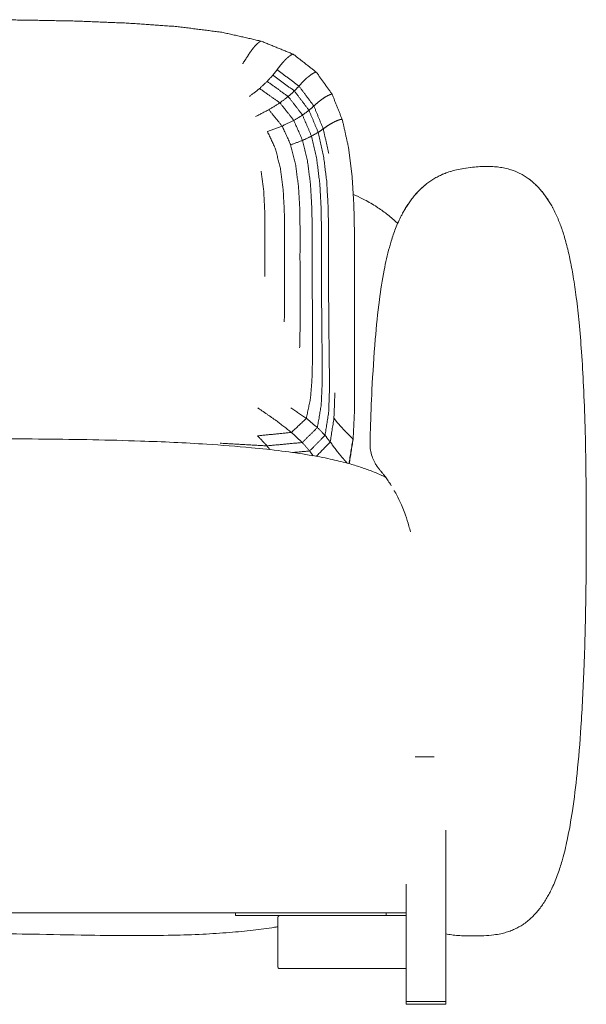
# Model space of a CAD drawing. Units: millimetres. Extents: x -1 to 4868, y -868 to 2000.
# Drawn here: x 1286 to 1714, y 1255 to 1999 of the extents above; entities that cross this region are included whole.
import ezdxf

# ---------------------------------------------------------------- set-up
doc = ezdxf.new("R2010")
doc.units = ezdxf.units.MM

# ---------------------------------------------------------------- blocks, each defined once
blk = doc.blocks.new('FRONT_2D_LKS04')
at = {"lineweight": 0, "extrusion": (0, 1, -2.22045e-16)}
for p, q in [((1584.52, 1441.53), (1598.88, 1441.53)), ((1607.75, 1254.53), (1607.75, 1386.2)), ((1577.75, 1254.53), (1577.75, 1345.19)), ((1448.79, 1321.53), (1448.79, 1323.53)), ((1577.75, 1321.53), (1448.79, 1321.53)), ((1480.71, 1319.43), (1480.71, 1283.63)), ((1562.73, 1321.53), (1562.73, 1323.53)), ((1482.19, 1281.53), (1577.75, 1281.53)), ((1607.75, 1256.53), (1577.75, 1256.53)), ((1607.75, 1254.53), (1577.75, 1254.53))]:
    blk.add_line(p, q, dxfattribs=at)
at = {"lineweight": 0}
for centre, major_axis, start_param, end_param in [((1482.19, 1319.43), (0, 2.1), 0, 1.570796), ((1482.19, 1283.63), (0, -2.1), -1.570796, 0)]:
    blk.add_ellipse(centre, major_axis=major_axis, ratio=0.707107, start_param=start_param, end_param=end_param, dxfattribs=at)
for points, degree in [([(1288.04, 1998.31), (1246.81, 1998.57)], 1), ([(1288.04, 1998.31), (1328.36, 1997.54)], 1), ([(1328.36, 1997.54), (1367.3, 1995.98)], 1), ([(1404.43, 1993.4), (1367.3, 1995.98)], 1), ([(1438.49, 1989.08), (1404.43, 1993.4)], 1), ([(1438.49, 1989.08), (1468.25, 1982.34)], 1), ([(1465.32, 1980.47), (1463.63, 1978.74)], 1), ([(1466.68, 1981.63), (1465.32, 1980.47)], 1), ([(1467.68, 1982.24), (1466.68, 1981.63)], 1), ([(1468.25, 1982.34), (1467.68, 1982.24)], 1), ([(1468.25, 1982.34), (1492.48, 1972.5)], 1), ([(1459.49, 1973.38), (1457.14, 1969.68)], 1), ([(1461.67, 1976.39), (1459.49, 1973.38)], 1), ([(1463.63, 1978.74), (1461.67, 1976.39)], 1), ([(1489.26, 1970.81), (1490.76, 1971.87)], 1), ([(1490.76, 1971.87), (1491.85, 1972.42)], 1), ([(1491.85, 1972.42), (1492.48, 1972.5)], 1), ([(1492.48, 1972.5), (1509.93, 1958.87)], 1), ([(1457.14, 1969.68), (1454.26, 1965.28)], 1), ([(1482.84, 1964.21), (1485.25, 1967.01)], 1), ([(1485.25, 1967.01), (1487.4, 1969.2)], 1), ([(1487.4, 1969.2), (1489.26, 1970.81)], 1), ([(1477.02, 1956.66), (1480.24, 1960.76)], 1), ([(1480.24, 1960.76), (1482.84, 1964.21)], 1), ([(1480.24, 1960.76), (1496.81, 1948.4)], 1), ([(1506.49, 1957.43), (1504.51, 1956)], 1), ([(1506.49, 1957.43), (1508.09, 1958.36)], 1), ([(1509.26, 1958.83), (1508.09, 1958.36)], 1), ([(1509.26, 1958.83), (1509.93, 1958.87)], 1), ([(1509.93, 1958.87), (1521.85, 1942.18)], 1), ([(1466.99, 1946.55), (1472.74, 1951.92)], 1), ([(1472.74, 1951.92), (1477.02, 1956.66)], 1), ([(1472.74, 1951.92), (1488.66, 1940.5)], 1), ([(1477.02, 1956.66), (1493.31, 1944.72)], 1), ([(1496.81, 1948.4), (1499.61, 1951.52)], 1), ([(1502.2, 1954.04), (1499.61, 1951.52)], 1), ([(1502.2, 1954.04), (1504.51, 1956)], 1), ([(1459.33, 1940.55), (1466.99, 1946.55)], 1), ([(1466.99, 1946.55), (1482.38, 1935.76)], 1), ([(1488.66, 1940.5), (1493.31, 1944.72)], 1), ([(1496.81, 1948.4), (1493.31, 1944.72)], 1), ([(1493.31, 1944.72), (1504.35, 1930.1)], 1), ([(1496.81, 1948.4), (1508.04, 1933.28)], 1), ([(1521.15, 1942.19), (1519.92, 1941.82)], 1), ([(1521.85, 1942.18), (1521.15, 1942.19)], 1), ([(1521.85, 1942.18), (1529.47, 1923.16)], 1), ([(1474, 1930.53), (1482.38, 1935.76)], 1), ([(1488.66, 1940.5), (1482.38, 1935.76)], 1), ([(1482.38, 1935.76), (1492.85, 1922.51)], 1), ([(1488.66, 1940.5), (1499.45, 1926.5)], 1), ([(1508.04, 1933.28), (1511, 1935.98)], 1), ([(1513.73, 1938.15), (1511, 1935.98)], 1), ([(1516.16, 1939.83), (1513.73, 1938.15)], 1), ([(1516.16, 1939.83), (1518.25, 1941.05)], 1), ([(1518.25, 1941.05), (1519.92, 1941.82)], 1), ([(1474, 1930.53), (1463.85, 1925.31)], 1), ([(1474, 1930.53), (1484.07, 1918.19)], 1), ([(1504.35, 1930.1), (1499.45, 1926.5)], 1), ([(1504.35, 1930.1), (1508.04, 1933.28)], 1), ([(1504.35, 1930.1), (1511.3, 1913.45)], 1), ([(1508.04, 1933.28), (1515.14, 1916.05)], 1), ([(1484.07, 1918.19), (1492.85, 1922.51)], 1), ([(1499.45, 1926.5), (1492.85, 1922.51)], 1), ([(1492.85, 1922.51), (1499.48, 1907.36)], 1), ([(1499.45, 1926.5), (1506.24, 1910.53)], 1), ([(1521.07, 1920.05), (1518.23, 1918.27)], 1), ([(1521.07, 1920.05), (1523.59, 1921.41)], 1), ([(1525.75, 1922.38), (1523.59, 1921.41)], 1), ([(1525.75, 1922.38), (1527.48, 1922.98)], 1), ([(1528.74, 1923.23), (1527.48, 1922.98)], 1), ([(1528.74, 1923.23), (1529.47, 1923.16)], 1), ([(1529.61, 1922.8), (1529.47, 1923.16)], 1), ([(1529.61, 1922.8), (1534.17, 1902.17)], 1), ([(1473, 1913.97), (1484.07, 1918.19)], 1), ([(1473, 1913.97), (1479.06, 1900.77)], 1), ([(1484.07, 1918.19), (1490.52, 1904)], 1), ([(1506.24, 1910.53), (1511.3, 1913.45)], 1), ([(1515.14, 1916.05), (1511.3, 1913.45)], 1), ([(1511.3, 1913.45), (1515.37, 1895.37)], 1), ([(1515.14, 1916.05), (1518.23, 1918.27)], 1), ([(1515.14, 1916.05), (1519.31, 1897.37)], 1), ([(1490.52, 1904), (1499.48, 1907.36)], 1), ([(1506.24, 1910.53), (1499.48, 1907.36)], 1), ([(1499.48, 1907.36), (1503.35, 1890.83)], 1), ([(1506.24, 1910.53), (1510.2, 1893.17)], 1), ([(1479.06, 1900.77), (1482.75, 1886.13)], 1), ([(1490.52, 1904), (1494.33, 1888.42)], 1), ([(1534.17, 1902.17), (1536.91, 1880.64)], 1), ([(1503.35, 1890.83), (1505.56, 1873.45)], 1), ([(1510.2, 1893.17), (1512.49, 1875.01)], 1), ([(1515.37, 1895.37), (1517.73, 1876.51)], 1), ([(1468.22, 1884.16), (1470.14, 1869.24)], 1), ([(1482.75, 1886.13), (1484.82, 1870.45)], 1), ([(1494.33, 1888.42), (1496.48, 1871.89)], 1), ([(1512.49, 1875.01), (1513.54, 1856.29)], 1), ([(1517.73, 1876.51), (1518.84, 1857.09)], 1), ([(1536.91, 1880.64), (1538.28, 1858.48)], 1), ([(1470.14, 1869.24), (1470.95, 1853.52)], 1), ([(1484.82, 1870.45), (1485.71, 1854.03)], 1), ([(1496.48, 1871.89), (1497.43, 1854.7)], 1), ([(1505.56, 1873.45), (1506.55, 1855.48)], 1), ([(1470.95, 1853.52), (1471.08, 1837.31)], 1), ([(1485.71, 1854.03), (1485.88, 1837.16)], 1), ([(1497.43, 1854.7), (1497.63, 1837.12)], 1), ([(1506.55, 1855.48), (1506.79, 1837.16)], 1), ([(1513.54, 1856.29), (1513.8, 1837.24)], 1), ([(1518.84, 1857.09), (1519.15, 1837.35)], 1), ([(1538.28, 1858.48), (1538.74, 1835.97)], 1), ([(1471.08, 1837.31), (1470.98, 1820.9)], 1), ([(1485.88, 1837.16), (1485.79, 1820.12)], 1), ([(1497.63, 1837.12), (1497.55, 1819.39)], 1), ([(1506.79, 1837.16), (1506.71, 1818.72)], 1), ([(1513.8, 1837.24), (1513.74, 1818.1)], 1), ([(1519.15, 1837.35), (1519.1, 1817.52)], 1), ([(1538.74, 1835.97), (1538.74, 1813.36)], 1), ([(1470.98, 1820.9), (1471.08, 1804.59)], 1), ([(1485.79, 1820.12), (1485.88, 1803.17)], 1), ([(1497.55, 1819.39), (1497.63, 1801.76)], 1), ([(1506.71, 1818.72), (1506.79, 1800.38)], 1), ([(1513.74, 1818.1), (1513.8, 1799.06)], 1), ([(1519.1, 1817.52), (1519.15, 1797.81)], 1), ([(1538.74, 1813.36), (1538.74, 1790.89)], 1), ([(1485.88, 1803.17), (1485.92, 1786.49)], 1), ([(1497.63, 1801.76), (1497.72, 1784.33)], 1), ([(1506.79, 1800.38), (1506.92, 1782.2)], 1), ([(1513.8, 1799.06), (1513.94, 1780.15)], 1), ([(1519.15, 1797.81), (1519.27, 1778.21)], 1), ([(1485.92, 1786.49), (1485.68, 1770.26)], 1), ([(1538.74, 1790.89), (1538.74, 1768.56)], 1), ([(1497.72, 1784.33), (1497.67, 1767.24)], 1), ([(1506.92, 1782.2), (1507.02, 1764.24)], 1), ([(1513.94, 1780.15), (1514.12, 1761.39)], 1), ([(1519.27, 1778.21), (1519.45, 1758.74)], 1), ([(1497.67, 1767.24), (1497.3, 1750.59)], 1), ([(1507.02, 1764.24), (1507, 1746.55)], 1), ([(1538.74, 1768.56), (1538.74, 1746.38)], 1), ([(1514.12, 1761.39), (1514.28, 1742.81)], 1), ([(1519.45, 1758.74), (1519.67, 1739.4)], 1), ([(1507, 1746.55), (1506.78, 1729.2)], 1), ([(1514.28, 1742.81), (1514.4, 1724.43)], 1), ([(1538.74, 1746.38), (1538.74, 1724.33)], 1), ([(1519.67, 1739.4), (1519.91, 1720.2)], 1), ([(1506.78, 1729.2), (1505.52, 1712.63)], 1), ([(1514.4, 1724.43), (1513.52, 1706.77)], 1), ([(1519.91, 1720.2), (1519.18, 1701.69)], 1), ([(1538.74, 1724.33), (1538.74, 1702.43)], 1), ([(1505.52, 1712.63), (1502.36, 1697.3)], 1), ([(1523.94, 1716.48), (1523.19, 1697.33)], 1), ([(1479.56, 1695.63), (1465.79, 1705.16)], 1), ([(1490.66, 1705.37), (1502.36, 1697.3)], 1), ([(1513.52, 1706.77), (1510.7, 1690.38)], 1), ([(1502.36, 1697.3), (1491.11, 1686.69)], 1), ([(1510.7, 1690.38), (1502.36, 1697.3)], 1), ([(1519.18, 1701.69), (1516.47, 1684.49)], 1), ([(1523.19, 1697.33), (1520.45, 1679.52)], 1), ([(1523.19, 1697.33), (1526.26, 1693.58)], 1), ([(1538.74, 1702.43), (1537.69, 1681.32)], 1), ([(1491.11, 1686.69), (1479.56, 1695.63)], 1), ([(1510.7, 1690.38), (1499.28, 1679.08)], 1), ([(1510.7, 1690.38), (1516.47, 1684.49)], 1), ([(1529.09, 1690.38), (1526.26, 1693.58)], 1), ([(1531.62, 1687.68), (1529.09, 1690.38)], 1), ([(1465.55, 1684.1), (1491.11, 1686.69)], 1), ([(1472.56, 1676.55), (1465.55, 1684.1)], 1), ([(1499.28, 1679.08), (1491.11, 1686.69)], 1), ([(1516.47, 1684.49), (1504.86, 1672.68)], 1), ([(1520.45, 1679.52), (1516.47, 1684.49)], 1), ([(1531.62, 1687.68), (1533.79, 1685.49)], 1), ([(1533.79, 1685.49), (1535.54, 1683.78)], 1), ([(1537.55, 1681.71), (1534.58, 1663.09)], 1), ([(1536.81, 1682.52), (1535.54, 1683.78)], 1), ([(1537.55, 1681.71), (1536.81, 1682.52)], 1), ([(1537.55, 1681.71), (1537.69, 1681.32)], 1), ([(1472.56, 1676.55), (1437.19, 1678.55)], 1), ([(1472.56, 1676.55), (1499.28, 1679.08)], 1), ([(1474.72, 1673.72), (1472.56, 1676.55)], 1), ([(1504.86, 1672.68), (1499.28, 1679.08)], 1), ([(1520.45, 1679.52), (1509.95, 1668.65)], 1), ([(1520.45, 1679.52), (1523.42, 1675.31)], 1), ([(1526.16, 1671.71), (1523.42, 1675.31)], 1), ([(1537.69, 1681.32), (1534.78, 1663.04)], 1), ([(1492.16, 1671.52), (1504.86, 1672.68)], 1), ([(1507.39, 1669.1), (1504.86, 1672.68)], 1), ([(1526.16, 1671.71), (1528.62, 1668.7)], 1), ([(1530.74, 1666.25), (1528.62, 1668.7)], 1), ([(1530.74, 1666.25), (1532.45, 1664.35)], 1), ([(1533.27, 1663.45), (1532.45, 1664.35)], 1), ([(1559.82, 1655.98), (1559.32, 1656.62), (1558.92, 1657.12), (1558.61, 1657.5)], 3), ([(1607.78, 1307.75), (1607.78, 1307.75), (1607.78, 1307.75), (1607.78, 1307.75)], 3)]:
    blk.add_open_spline(points, degree=degree, dxfattribs=at)
for points, knots in [([(1575.57, 1853.14), (1576.08, 1854.06), (1576.55, 1854.87), (1577.69, 1856.76), (1578.3, 1857.73), (1579.61, 1859.7), (1580.29, 1860.7), (1581.75, 1862.69), (1582.5, 1863.67), (1584.08, 1865.63), (1584.89, 1866.58), (1586.59, 1868.46), (1587.46, 1869.37), (1589.31, 1871.18), (1590.26, 1872.06), (1592.21, 1873.73), (1593.16, 1874.5), (1595.1, 1875.96), (1596.09, 1876.65), (1598.12, 1877.97), (1599.15, 1878.6), (1601.3, 1879.79), (1602.4, 1880.36), (1604.69, 1881.44), (1605.88, 1881.96), (1608.4, 1882.94), (1609.73, 1883.4), (1612.58, 1884.29), (1614.12, 1884.71), (1617.54, 1885.52), (1619.45, 1885.9), (1623.51, 1886.56), (1625.69, 1886.84), (1629.74, 1887.25), (1631.62, 1887.41), (1635.19, 1887.62), (1636.89, 1887.67), (1640.16, 1887.69), (1641.74, 1887.65), (1644.84, 1887.48), (1646.37, 1887.34), (1649.4, 1886.95), (1650.9, 1886.69), (1654, 1886.03), (1655.57, 1885.6), (1659.58, 1884.33), (1661.77, 1883.39), (1664.85, 1881.85), (1665.93, 1881.25), (1668.07, 1879.95), (1669.11, 1879.25), (1671.16, 1877.77), (1672.16, 1876.98), (1674.11, 1875.33), (1675.04, 1874.48), (1676.87, 1872.69), (1677.75, 1871.76), (1679.48, 1869.84), (1680.3, 1868.86), (1681.91, 1866.83), (1682.67, 1865.81), (1684.14, 1863.74), (1684.83, 1862.71), (1686.14, 1860.66), (1686.74, 1859.66), (1687.63, 1858.13), (1687.93, 1857.6), (1688.25, 1857.02)], [0, 0, 0, 0, 21.742383, 21.742383, 41.031563, 41.031563, 58.14113, 58.14113, 73.118038, 73.118038, 86.155475, 86.155475, 97.51507, 97.51507, 107.691573, 107.691573, 116.044392, 116.044392, 123.286915, 123.286915, 129.656874, 129.656874, 135.383299, 135.383299, 140.697603, 140.697603, 145.858305, 145.858305, 151.211015, 151.211015, 157.28751, 157.28751, 163.916227, 163.916227, 169.570269, 169.570269, 174.644613, 174.644613, 179.447625, 179.447625, 184.264955, 184.264955, 189.428271, 189.428271, 195.590829, 195.590829, 206.656141, 206.656141, 213.654899, 213.654899, 221.587539, 221.587539, 230.758704, 230.758704, 241.21519, 241.21519, 253.281333, 253.281333, 267.235103, 267.235103, 283.295629, 283.295629, 301.516514, 301.516514, 321.927328, 321.927328, 335.391585, 335.391585, 335.391585, 335.391585]), ([(1575.57, 1853.14), (1576.09, 1854.08), (1576.56, 1854.89), (1577.72, 1856.8), (1578.33, 1857.77), (1579.64, 1859.74), (1580.32, 1860.74), (1581.78, 1862.73), (1582.53, 1863.71), (1584.11, 1865.66), (1584.92, 1866.62), (1586.63, 1868.5), (1587.5, 1869.41), (1589.35, 1871.21), (1590.3, 1872.1), (1592.24, 1873.76), (1593.2, 1874.53), (1595.14, 1875.98), (1596.13, 1876.68), (1598.16, 1877.99), (1599.19, 1878.62), (1601.34, 1879.82), (1602.44, 1880.38), (1604.74, 1881.46), (1605.93, 1881.98), (1608.45, 1882.95), (1609.78, 1883.42), (1612.64, 1884.31), (1614.19, 1884.73), (1617.62, 1885.54), (1619.53, 1885.91), (1623.6, 1886.57), (1625.77, 1886.85), (1629.82, 1887.26), (1631.69, 1887.41), (1635.26, 1887.62), (1636.95, 1887.68), (1640.22, 1887.69), (1641.81, 1887.65), (1644.9, 1887.47), (1646.43, 1887.33), (1649.46, 1886.94), (1650.96, 1886.68), (1654.06, 1886.01), (1655.63, 1885.59), (1659.62, 1884.31), (1661.8, 1883.38), (1664.86, 1881.84), (1665.94, 1881.24), (1668.09, 1879.94), (1669.13, 1879.24), (1671.18, 1877.75), (1672.18, 1876.97), (1674.12, 1875.32), (1675.06, 1874.46), (1676.89, 1872.67), (1677.77, 1871.75), (1679.49, 1869.82), (1680.31, 1868.84), (1681.92, 1866.82), (1682.68, 1865.79), (1684.15, 1863.72), (1684.84, 1862.69), (1686.15, 1860.64), (1686.75, 1859.64), (1687.64, 1858.12), (1687.94, 1857.59), (1688.25, 1857.02)], [0, 0, 0, 0, 22.018926, 22.018926, 41.279022, 41.279022, 58.358851, 58.358851, 73.307827, 73.307827, 86.320591, 86.320591, 97.660149, 97.660149, 107.813631, 107.813631, 116.149696, 116.149696, 123.378789, 123.378789, 129.73848, 129.73848, 135.457727, 135.457727, 140.768106, 140.768106, 145.928789, 145.928789, 151.287326, 151.287326, 157.377864, 157.377864, 163.99706, 163.99706, 169.64092, 169.64092, 174.70976, 174.70976, 179.511058, 179.511058, 184.330613, 184.330613, 189.500725, 189.500725, 195.672097, 195.672097, 206.692524, 206.692524, 213.697197, 213.697197, 221.639094, 221.639094, 230.816752, 230.816752, 241.281886, 241.281886, 253.358406, 253.358406, 267.324073, 267.324073, 283.397506, 283.397506, 301.631115, 301.631115, 322.054474, 322.054474, 335.391955, 335.391955, 335.391955, 335.391955]), ([(1537.78, 1866.59), (1540.29, 1865.49), (1542.78, 1864.32), (1548.39, 1861.45), (1551.5, 1859.69), (1555.17, 1857.37), (1555.83, 1856.95), (1556.48, 1856.52)], [634.18885, 634.18885, 634.18885, 634.18885, 642.438955, 642.438955, 653.159788, 653.159788, 655.51641, 655.51641, 655.51641, 655.51641]), ([(1556.48, 1856.52), (1559.05, 1854.82), (1561.54, 1853), (1566.36, 1849.17), (1568.69, 1847.14), (1571.07, 1844.86), (1571.22, 1844.72), (1571.36, 1844.57)], [0, 0, 0, 0, 9.271582, 9.271582, 18.55262, 18.55262, 19.17949, 19.17949, 19.17949, 19.17949]), ([(1566.16, 1830.12), (1567.11, 1833.31), (1568.17, 1836.48), (1570.61, 1842.92), (1572.01, 1846.2), (1573.94, 1850.09), (1574.3, 1850.79), (1574.94, 1852), (1575.22, 1852.51), (1575.52, 1853.05), (1575.53, 1853.07), (1575.55, 1853.11), (1575.55, 1853.12), (1575.56, 1853.13), (1575.56, 1853.13), (1575.57, 1853.14), (1575.57, 1853.14), (1575.57, 1853.14), (1575.57, 1853.14), (1575.57, 1853.14), (1575.57, 1853.14), (1575.57, 1853.14), (1575.57, 1853.14), (1575.57, 1853.14)], [0, 0, 0, 0, 10.005736, 10.005736, 20.675951, 20.675951, 23.023597, 23.023597, 24.784281, 24.784281, 24.866809, 24.866809, 24.898059, 24.898059, 24.913684, 24.913684, 24.91759, 24.91759, 24.918567, 24.918567, 24.919055, 24.919055, 24.919348, 24.919348, 24.919348, 24.919348]), ([(1688.25, 1857.02), (1688.25, 1857.02), (1688.25, 1857.02), (1688.25, 1857.02), (1688.25, 1857.02), (1688.25, 1857.02), (1688.25, 1857.02), (1688.26, 1857), (1688.27, 1856.98), (1688.33, 1856.88), (1688.38, 1856.79), (1688.49, 1856.58), (1688.56, 1856.46), (1688.79, 1856.02), (1688.96, 1855.7), (1689.87, 1853.96), (1690.57, 1852.53), (1692.48, 1848.35), (1693.61, 1845.56), (1694.98, 1841.8), (1695.31, 1840.85), (1695.74, 1839.59), (1695.85, 1839.28), (1695.95, 1838.96)], [0, 0, 0, 0, 0.000049, 0.000049, 0.000244, 0.000244, 0.001592, 0.001592, 0.059112, 0.059112, 0.365885, 0.365885, 0.774916, 0.774916, 1.865684, 1.865684, 6.64977, 6.64977, 15.656214, 15.656214, 18.656397, 18.656397, 19.656403, 19.656403, 19.656403, 19.656403]), ([(1695.95, 1838.96), (1697, 1835.79), (1697.93, 1832.59), (1699.78, 1825.62), (1700.66, 1821.84), (1702.41, 1813.57), (1703.25, 1809.07), (1704.89, 1799.24), (1705.66, 1793.91), (1707.16, 1782.31), (1707.86, 1776.03), (1709.19, 1762.38), (1709.8, 1755), (1710.93, 1738.98), (1711.42, 1730.34), (1712.32, 1711.54), (1712.69, 1701.4), (1713.31, 1679.29), (1713.54, 1667.34), (1713.86, 1641.12), (1713.92, 1626.85), (1713.91, 1595.1), (1713.8, 1577.61), (1713.24, 1542.5), (1712.81, 1524.88), (1711.57, 1492.83), (1710.84, 1478.39), (1709.08, 1452.26), (1708.13, 1440.57), (1705.95, 1419.5), (1704.82, 1410.12), (1702.3, 1393.35), (1701.03, 1385.94), (1698.44, 1373.71), (1697.29, 1368.85), (1695.95, 1364.05)], [0, 0, 0, 0, 10.004861, 10.004861, 21.635362, 21.635362, 35.36579, 35.36579, 51.514988, 51.514988, 70.465832, 70.465832, 92.663415, 92.663415, 118.646391, 118.646391, 149.102293, 149.102293, 184.981676, 184.981676, 227.766908, 227.766908, 280.246586, 280.246586, 333.102412, 333.102412, 376.477331, 376.477331, 411.661519, 411.661519, 440.00484, 440.00484, 462.538853, 462.538853, 477.496977, 477.496977, 477.496977, 477.496977]), ([(1550.48, 1678.99), (1550.57, 1682.32), (1550.67, 1685.65), (1551.1, 1698.98), (1551.48, 1708.97), (1552.59, 1731.67), (1553.37, 1744.38), (1555.27, 1767), (1556.28, 1776.92), (1558.57, 1794.33), (1559.73, 1801.85), (1562.28, 1815.08), (1563.56, 1820.82), (1565.45, 1827.7), (1565.8, 1828.91), (1566.16, 1830.12)], [0, 0, 0, 0, 10.00002, 10.00002, 40.000907, 40.000907, 78.18801, 78.18801, 108.085724, 108.085724, 130.886145, 130.886145, 148.502714, 148.502714, 152.281004, 152.281004, 152.281004, 152.281004]), ([(873.22, 1628.48), (874.15, 1629.78), (875.14, 1631.04), (877.34, 1633.63), (878.57, 1634.95), (881.53, 1637.9), (883.28, 1639.5), (887.08, 1642.69), (889.14, 1644.25), (893.42, 1647.19), (895.65, 1648.56), (900.22, 1651.15), (902.57, 1652.37), (907.72, 1654.82), (910.53, 1656.05), (916.61, 1658.46), (919.88, 1659.63), (926.81, 1661.88), (930.47, 1662.94), (938.16, 1664.95), (942.2, 1665.89), (950.66, 1667.69), (955.1, 1668.54), (964.26, 1670.12), (968.98, 1670.86), (978.71, 1672.24), (983.73, 1672.87), (995.07, 1674.19), (1001.4, 1674.84), (1014.85, 1676.08), (1021.97, 1676.65), (1037.99, 1677.79), (1046.91, 1678.32), (1066.27, 1679.32), (1076.72, 1679.75), (1100.09, 1680.56), (1113, 1680.89), (1141.19, 1681.44), (1156.46, 1681.63), (1190.32, 1681.9), (1208.9, 1681.95), (1253.23, 1681.97), (1278.98, 1681.92), (1328.86, 1681.41), (1353, 1680.98), (1393.78, 1679.6), (1410.43, 1678.86), (1438.36, 1677.08), (1449.65, 1676.22), (1468.59, 1674.42), (1476.25, 1673.6), (1490.8, 1671.75), (1497.7, 1670.75), (1509.9, 1668.69), (1515.21, 1667.69), (1524.78, 1665.61), (1529.08, 1664.58), (1536.28, 1662.64), (1539.21, 1661.78), (1545.02, 1659.91), (1547.93, 1658.9), (1552.72, 1657.06), (1554.66, 1656.27), (1558.47, 1654.61), (1560.35, 1653.74), (1562.2, 1652.83)], [0, 0, 0, 0, 4.78803, 4.78803, 10.20655, 10.20655, 17.312423, 17.312423, 25.070169, 25.070169, 32.896841, 32.896841, 40.829371, 40.829371, 50.027653, 50.027653, 60.450351, 60.450351, 71.873991, 71.873991, 84.295345, 84.295345, 97.860125, 97.860125, 112.180737, 112.180737, 127.352434, 127.352434, 146.439313, 146.439313, 167.86133, 167.86133, 194.644717, 194.644717, 226.030107, 226.030107, 264.779485, 264.779485, 310.60476, 310.60476, 366.355474, 366.355474, 443.588752, 443.588752, 516.009506, 516.009506, 566.008144, 566.008144, 599.962826, 599.962826, 623.076998, 623.076998, 643.980993, 643.980993, 660.198042, 660.198042, 673.409511, 673.409511, 682.617757, 682.617757, 691.773471, 691.773471, 698.097359, 698.097359, 704.302286, 704.302286, 704.302286, 704.302286]), ([(1557.87, 1658.4), (1557.83, 1658.45), (1557.79, 1658.5), (1557.65, 1658.66), (1557.58, 1658.75), (1557.51, 1658.84), (1557.49, 1658.86), (1557.47, 1658.88), (1557.47, 1658.89), (1557.45, 1658.9), (1557.45, 1658.91), (1557.42, 1658.95), (1557.41, 1658.96), (1557.37, 1659.01), (1557.35, 1659.03), (1557.26, 1659.14), (1557.22, 1659.19), (1557.11, 1659.32), (1557.07, 1659.38), (1556.93, 1659.54), (1556.84, 1659.67), (1556.64, 1659.92), (1556.54, 1660.05), (1556.24, 1660.46), (1556.03, 1660.74), (1555.31, 1661.78), (1554.82, 1662.56), (1553.64, 1664.65), (1552.99, 1666.01), (1551.86, 1668.95), (1551.4, 1670.55), (1550.74, 1673.78), (1550.54, 1675.42), (1550.46, 1677.71), (1550.46, 1678.35), (1550.48, 1678.99)], [0, 0, 0, 0, 10.000013, 10.000013, 40.00032, 40.00032, 58.783808, 58.783808, 68.135067, 68.135067, 72.830384, 72.830384, 74.591283, 74.591283, 75.913632, 75.913632, 76.592227, 76.592227, 76.908255, 76.908255, 77.419267, 77.419267, 77.921171, 77.921171, 78.969205, 78.969205, 81.717291, 81.717291, 86.199288, 86.199288, 91.154956, 91.154956, 96.091476, 96.091476, 98.012713, 98.012713, 98.012713, 98.012713]), ([(1557.87, 1658.4), (1557.58, 1658.75), (1557.39, 1658.98), (1557.54, 1658.8), (1557.93, 1658.34), (1558.38, 1657.79), (1558.64, 1657.47)], [23.153266, 23.153266, 23.153266, 23.153266, 30.873789, 35.291693, 39.709597, 43.423941, 43.423941, 43.423941, 43.423941]), ([(1557.91, 1658.35), (1557.91, 1658.35), (1557.91, 1658.35), (1557.91, 1658.35), (1557.91, 1658.35), (1557.91, 1658.35), (1557.91, 1658.35), (1557.91, 1658.35), (1557.91, 1658.35), (1557.91, 1658.35), (1557.91, 1658.35), (1557.91, 1658.36), (1557.91, 1658.36), (1557.91, 1658.36), (1557.91, 1658.36), (1557.9, 1658.37), (1557.89, 1658.38), (1557.87, 1658.4), (1557.86, 1658.42), (1557.83, 1658.46), (1557.81, 1658.48), (1557.79, 1658.5), (1557.78, 1658.51), (1557.77, 1658.52), (1557.77, 1658.52), (1557.73, 1658.57), (1557.7, 1658.61), (1557.59, 1658.74), (1557.54, 1658.81), (1557.51, 1658.83), (1557.51, 1658.83), (1557.51, 1658.83), (1557.51, 1658.83), (1557.51, 1658.83), (1557.51, 1658.83), (1557.51, 1658.83)], [0, 0, 0, 0, 0.000488, 0.000488, 0.001465, 0.001465, 0.009277, 0.009277, 0.024902, 0.024902, 0.058273, 0.058273, 0.236252, 0.236252, 0.473557, 0.473557, 1.739182, 1.739182, 5.114182, 5.114182, 9.614183, 9.614183, 11.114184, 11.114184, 11.614184, 11.614184, 21.614198, 21.614198, 51.614585, 51.614585, 51.643274, 51.643274, 51.658899, 51.658899, 51.659387, 51.659387, 51.659387, 51.659387]), ([(1559.82, 1655.98), (1559.7, 1656.13), (1559.59, 1656.27), (1559.18, 1656.79), (1558.93, 1657.11), (1558.68, 1657.42), (1558.64, 1657.46), (1558.61, 1657.5)], [0, 0, 0, 0, 10.000052, 10.000052, 40.00112, 40.00112, 45.194111, 45.194111, 45.194111, 45.194111]), ([(1566.56, 1646.38), (1566.56, 1646.38), (1566.56, 1646.38), (1566.55, 1646.39), (1566.55, 1646.39), (1566.54, 1646.41), (1566.53, 1646.42), (1566.51, 1646.46), (1566.49, 1646.48), (1566.44, 1646.56), (1566.41, 1646.62), (1565.99, 1647.27), (1565.65, 1647.81), (1564.5, 1649.57), (1563.77, 1650.62), (1562.35, 1652.64), (1561.69, 1653.53), (1560.55, 1655.04), (1560.1, 1655.63), (1559.35, 1656.58), (1559.08, 1656.92), (1558.77, 1657.3), (1558.7, 1657.39), (1558.64, 1657.47)], [0, 0, 0, 0, 0.007813, 0.007813, 0.035572, 0.035572, 0.331677, 0.331677, 0.726484, 0.726484, 1.779303, 1.779303, 12.868926, 12.868926, 41.151232, 41.151232, 78.0978, 78.0978, 115.640789, 115.640789, 145.641782, 145.641782, 155.641806, 155.641806, 155.641806, 155.641806]), ([(1569.88, 1640.73), (1569.63, 1641.18), (1569.39, 1641.61), (1569.03, 1642.24), (1568.91, 1642.45), (1568.79, 1642.66), (1568.79, 1642.67), (1568.78, 1642.68), (1568.78, 1642.68), (1568.78, 1642.68), (1568.78, 1642.68), (1568.78, 1642.68), (1568.78, 1642.68), (1568.78, 1642.68), (1568.78, 1642.68), (1568.78, 1642.68)], [0, 0, 0, 0, 5.00078, 5.00078, 7.709398, 7.709398, 7.772879, 7.772879, 7.804129, 7.804129, 7.808035, 7.808035, 7.809989, 7.809989, 7.810965, 7.810965, 7.810965, 7.810965]), ([(1569.88, 1640.73), (1570.85, 1638.96), (1572.55, 1635.72), (1575.21, 1629.74), (1576.63, 1626.08), (1578.23, 1621.56), (1579.53, 1617.46), (1580.65, 1613), (1580.99, 1611.5)], [0, 0, 0, 0, 2.007226, 3.010839, 4.014452, 4.014452, 5.26533, 5.87779, 5.87779, 5.87779, 5.87779]), ([(1695.95, 1364.05), (1695.05, 1360.84), (1694.07, 1357.65), (1691.72, 1350.87), (1690.31, 1347.29), (1688.54, 1343.41), (1688.37, 1343.04), (1688.12, 1342.52), (1688.06, 1342.38), (1687.96, 1342.18), (1687.94, 1342.13), (1687.9, 1342.06), (1687.89, 1342.04), (1687.88, 1342.02), (1687.88, 1342.01), (1687.88, 1342), (1687.87, 1342), (1687.87, 1342), (1687.87, 1342), (1687.87, 1341.99), (1687.87, 1341.99), (1687.87, 1341.99), (1687.87, 1341.99), (1687.87, 1341.99), (1687.87, 1341.99), (1687.87, 1341.99)], [0, 0, 0, 0, 10.004194, 10.004194, 21.529151, 21.529151, 22.776451, 22.776451, 23.244181, 23.244181, 23.41958, 23.41958, 23.485354, 23.485354, 23.500979, 23.500979, 23.508792, 23.508792, 23.512698, 23.512698, 23.514651, 23.514651, 23.515628, 23.515628, 23.516116, 23.516116, 23.516116, 23.516116]), ([(1687.87, 1341.99), (1687.56, 1341.35), (1687.26, 1340.74), (1686.39, 1339.03), (1685.8, 1337.91), (1684.52, 1335.61), (1683.84, 1334.46), (1682.4, 1332.13), (1681.65, 1330.98), (1680.06, 1328.7), (1679.25, 1327.59), (1677.55, 1325.43), (1676.68, 1324.39), (1674.87, 1322.37), (1673.95, 1321.4), (1672.02, 1319.54), (1671.04, 1318.65), (1668.99, 1316.96), (1667.96, 1316.16), (1665.88, 1314.71), (1664.87, 1314.05), (1662.77, 1312.82), (1661.71, 1312.25), (1659.5, 1311.18), (1658.37, 1310.68), (1656, 1309.76), (1654.76, 1309.33), (1652.13, 1308.55), (1650.72, 1308.18), (1647.6, 1307.51), (1645.86, 1307.21), (1641.61, 1306.65), (1639.04, 1306.44), (1633.76, 1306.19), (1631.03, 1306.15), (1626.26, 1306.15), (1624.21, 1306.17), (1620.41, 1306.29), (1618.66, 1306.37), (1615.32, 1306.63), (1613.73, 1306.79), (1610.67, 1307.21), (1609.19, 1307.46), (1607.78, 1307.75)], [0, 0, 0, 0, 13.070749, 13.070749, 33.065719, 33.065719, 51.063661, 51.063661, 67.015232, 67.015232, 80.939588, 80.939588, 93.019355, 93.019355, 103.506648, 103.506648, 112.705171, 112.705171, 120.699699, 120.699699, 127.369758, 127.369758, 133.253729, 133.253729, 138.586429, 138.586429, 143.617811, 143.617811, 148.662437, 148.662437, 154.325842, 154.325842, 162.114111, 162.114111, 170.286887, 170.286887, 176.432847, 176.432847, 181.702463, 181.702463, 186.586412, 186.586412, 191.365336, 191.365336, 191.365336, 191.365336]), ([(887.75, 1323.53), (888.69, 1323.53), (889.72, 1323.53), (891.94, 1323.53), (893.12, 1323.53), (895.94, 1323.53), (897.33, 1323.53), (900.11, 1323.53), (901.77, 1323.53), (905.85, 1323.53), (908.3, 1323.53), (913.92, 1323.53), (917.23, 1323.53), (925.63, 1323.53), (930.71, 1323.53), (943.89, 1323.53), (952.8, 1323.53), (969.67, 1323.53), (978.95, 1323.53), (1004.14, 1323.53), (1020.68, 1323.53), (1052, 1323.53), (1067.36, 1323.53), (1102.57, 1323.53), (1122.94, 1323.53), (1170.53, 1323.53), (1195.13, 1323.53), (1226.91, 1323.53), (1230.37, 1323.53), (1237.4, 1323.53), (1240.99, 1323.53), (1252.53, 1323.53), (1260.53, 1323.53), (1299.33, 1323.53), (1330.7, 1323.53), (1375.14, 1323.53), (1389.65, 1323.53), (1415.99, 1323.53), (1428.24, 1323.53), (1449.6, 1323.53), (1459.73, 1323.53), (1477.59, 1323.53), (1485.25, 1323.53), (1504.53, 1323.53), (1513.64, 1323.53), (1527.84, 1323.53), (1534.72, 1323.53), (1544.4, 1323.53), (1548.35, 1323.53), (1554.79, 1323.53), (1557.41, 1323.53), (1561.63, 1323.53), (1563.24, 1323.53), (1564.75, 1323.53)], [-795.915324, -795.915324, -795.915324, -795.915324, -790.976298, -790.976298, -786.751438, -786.751438, -780.968544, -780.968544, -773.500134, -773.500134, -765.120195, -765.120195, -753.354849, -753.354849, -737.427181, -737.427181, -710.677095, -710.677095, -682.273329, -682.273329, -628.060606, -628.060606, -580.168106, -580.168106, -510.125075, -510.125075, -420.703595, -420.703595, -409.647621, -409.647621, -398.058274, -398.058274, -371.86485, -371.86485, -268.858342, -268.858342, -216.356789, -216.356789, -174.763601, -174.763601, -138.249238, -138.249238, -112.081806, -112.081806, -68.422602, -68.422602, -36.29332, -36.29332, -15.468199, -15.468199, -6.736611, -6.736611, 0, 0, 0, 0]), ([(1564.75, 1323.53), (1566.27, 1323.53), (1567.77, 1323.53), (1570.81, 1323.53), (1572.18, 1323.53), (1574.93, 1323.53), (1576.39, 1323.53), (1577.75, 1323.53)], [-2027.553254, -2027.553254, -2027.553254, -2027.553254, -2020.82895, -2020.82895, -2014.335268, -2014.335268, -2005.531178, -2005.531178, -2005.531178, -2005.531178]), ([(1480.71, 1313.1), (1479.9, 1312.97), (1479.1, 1312.84), (1472.96, 1311.87), (1467.6, 1311.15), (1456.27, 1309.84), (1450.29, 1309.27), (1437.59, 1308.26), (1430.86, 1307.84), (1416.48, 1307.15), (1408.83, 1306.9), (1392.3, 1306.53), (1383.42, 1306.45), (1363.87, 1306.43), (1353.2, 1306.53), (1328.59, 1306.86), (1314.65, 1307.14), (1277.56, 1307.85), (1254.4, 1308.25), (1213.73, 1308.2), (1196.21, 1307.94), (1161.83, 1307.32), (1144.96, 1306.96), (1106.6, 1306.4), (1085.1, 1306.26), (1051.53, 1307.1), (1039.43, 1307.62), (1019.1, 1309.1), (1010.84, 1309.87), (996.66, 1311.61), (990.71, 1312.46), (984.79, 1313.48)], [88.480851, 88.480851, 88.480851, 88.480851, 90.928934, 90.928934, 107.131861, 107.131861, 125.147512, 125.147512, 145.36364, 145.36364, 168.338758, 168.338758, 194.973177, 194.973177, 226.987426, 226.987426, 268.807784, 268.807784, 338.282876, 338.282876, 390.827735, 390.827735, 441.454833, 441.454833, 505.910574, 505.910574, 542.220388, 542.220388, 567.073122, 567.073122, 585.095226, 585.095226, 585.095226, 585.095226])]:
    blk.add_open_spline(points, degree=3, knots=knots, dxfattribs=at)

msp = doc.modelspace()

# ---------------------------------------------------------------- block references
msp.add_blockref('FRONT_2D_LKS04', (0, 0))

doc.saveas('drawing.dxf')
